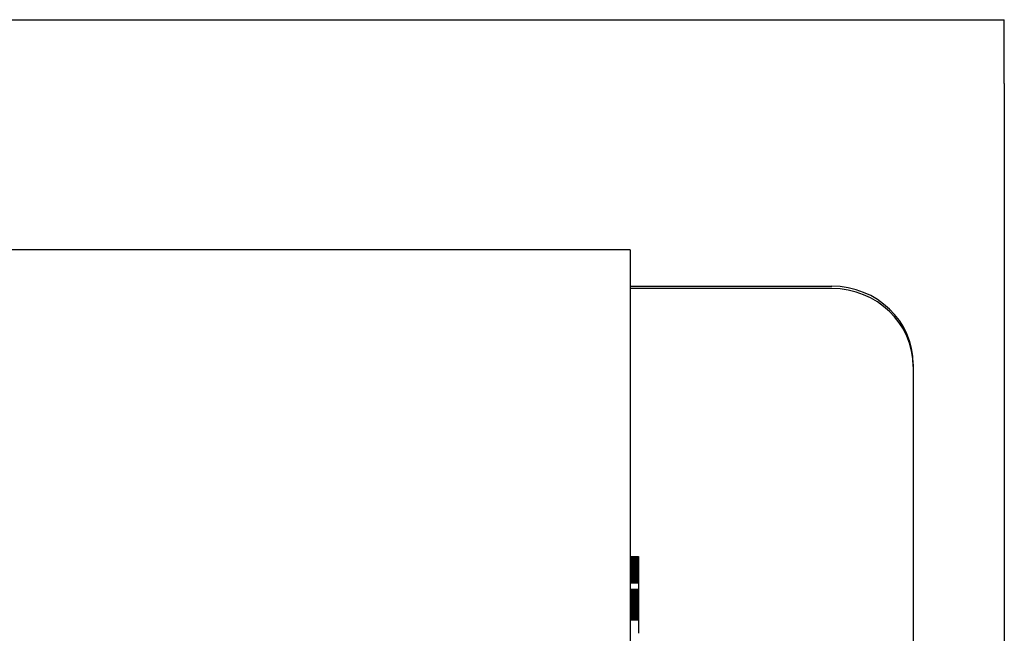
# Model space of a CAD drawing. Extents: x -120528 to 68567, y -40362 to 40633.
# Drawn here: x -2399 to -1793, y 1866 to 2244 of the extents above; entities that cross this region are included whole.
import ezdxf

# ---------------------------------------------------------------- set-up
doc = ezdxf.new("R2010")
doc.units = 0
doc.layers.get('0').update_dxf_attribs({"linetype": 'CONTINUOUS'})

msp = doc.modelspace()

# ---------------------------------------------------------------- linework, layer by layer
at = {"color": 40, "linetype": 'Continuous'}
for p, q in [((-2657.38, 2243.7), (-1793.38, 2243.7)), ((-1793.38, 2240.02), (-1793.38, 2243.7)), ((-1793.38, 2204.46), (-1793.38, 2240.02)), ((-1793.38, 2204.46), (-1793.38, 1531.53)), ((-2023.38, 2102.16), (-2657.38, 2102.16)), ((-2023.38, 2102.16), (-2023.38, 1282.16)), ((-2023.38, 2079.79), (-1899.38, 2079.79)), ((-1899.38, 2078.35), (-2023.38, 2078.35)), ((-1849.38, 2031.92), (-1849.38, 1595.65)), ((-2023.38, 1913.61), (-2018.38, 1913.61)), ((-2023.38, 1913.59), (-2018.38, 1913.59)), ((-2023.38, 1913.52), (-2018.38, 1913.52)), ((-2023.38, 1913.41), (-2018.38, 1913.41)), ((-2023.38, 1913.34), (-2018.38, 1913.34)), ((-2023.38, 1913.25), (-2018.38, 1913.25)), ((-2023.38, 1913.16), (-2018.38, 1913.16)), ((-2018.38, 1913.61), (-2018.38, 1913.59)), ((-2018.38, 1913.59), (-2018.38, 1913.52)), ((-2018.38, 1913.52), (-2018.38, 1913.41)), ((-2018.38, 1913.41), (-2018.38, 1913.34)), ((-2018.38, 1913.34), (-2018.38, 1913.25)), ((-2018.38, 1913.25), (-2018.38, 1913.16)), ((-2018.38, 1913.16), (-2018.38, 1913.05)), ((-2023.38, 1913.05), (-2018.38, 1913.05)), ((-2023.38, 1912.94), (-2018.38, 1912.94)), ((-2023.38, 1912.81), (-2018.38, 1912.81)), ((-2023.38, 1912.67), (-2018.38, 1912.67)), ((-2023.38, 1912.52), (-2018.38, 1912.52)), ((-2023.38, 1912.36), (-2018.38, 1912.36)), ((-2023.38, 1912.19), (-2018.38, 1912.19)), ((-2023.38, 1912.16), (-2018.38, 1912.16)), ((-2023.38, 1912.14), (-2018.38, 1912.14)), ((-2023.38, 1912.08), (-2018.38, 1912.08)), ((-2023.38, 1911.98), (-2018.38, 1911.98)), ((-2023.38, 1911.92), (-2018.38, 1911.92)), ((-2023.38, 1911.85), (-2018.38, 1911.85)), ((-2023.38, 1911.76), (-2018.38, 1911.76)), ((-2023.38, 1911.67), (-2018.38, 1911.67)), ((-2023.38, 1911.57), (-2018.38, 1911.57)), ((-2023.38, 1911.46), (-2018.38, 1911.46)), ((-2023.38, 1911.34), (-2018.38, 1911.34)), ((-2023.38, 1911.21), (-2018.38, 1911.21)), ((-2023.38, 1911.07), (-2018.38, 1911.07)), ((-2023.38, 1910.92), (-2018.38, 1910.92)), ((-2023.38, 1910.76), (-2018.38, 1910.76)), ((-2023.38, 1910.59), (-2018.38, 1910.59)), ((-2023.38, 1910.41), (-2018.38, 1910.41)), ((-2023.38, 1910.22), (-2018.38, 1910.22)), ((-2023.38, 1910.03), (-2018.38, 1910.03)), ((-2023.38, 1909.82), (-2018.38, 1909.82)), ((-2023.38, 1909.6), (-2018.38, 1909.6)), ((-2023.38, 1909.38), (-2018.38, 1909.38)), ((-2023.38, 1909.14), (-2018.38, 1909.14)), ((-2023.38, 1908.9), (-2018.38, 1908.9)), ((-2023.38, 1908.64), (-2018.38, 1908.64)), ((-2023.38, 1908.38), (-2018.38, 1908.38)), ((-2023.38, 1908.11), (-2018.38, 1908.11)), ((-2023.38, 1907.83), (-2018.38, 1907.83)), ((-2023.38, 1907.53), (-2018.38, 1907.53)), ((-2018.38, 1913.05), (-2018.38, 1912.94)), ((-2018.38, 1912.94), (-2018.38, 1912.81)), ((-2018.38, 1912.81), (-2018.38, 1912.67)), ((-2018.38, 1912.67), (-2018.38, 1912.52)), ((-2018.38, 1912.52), (-2018.38, 1912.36)), ((-2018.38, 1912.36), (-2018.38, 1912.19)), ((-2018.38, 1912.19), (-2018.38, 1912.16)), ((-2018.38, 1912.16), (-2018.38, 1912.14)), ((-2018.38, 1912.14), (-2018.38, 1912.08)), ((-2018.38, 1912.08), (-2018.38, 1911.98)), ((-2018.38, 1911.98), (-2018.38, 1911.92)), ((-2018.38, 1911.92), (-2018.38, 1911.85)), ((-2018.38, 1911.85), (-2018.38, 1911.76)), ((-2018.38, 1911.76), (-2018.38, 1911.67)), ((-2018.38, 1911.67), (-2018.38, 1911.57)), ((-2018.38, 1911.57), (-2018.38, 1911.46)), ((-2018.38, 1911.46), (-2018.38, 1911.34)), ((-2018.38, 1911.34), (-2018.38, 1911.21)), ((-2018.38, 1911.21), (-2018.38, 1911.07)), ((-2018.38, 1911.07), (-2018.38, 1910.92)), ((-2018.38, 1910.92), (-2018.38, 1910.76)), ((-2018.38, 1910.76), (-2018.38, 1910.59)), ((-2018.38, 1910.59), (-2018.38, 1910.41)), ((-2018.38, 1910.41), (-2018.38, 1910.22)), ((-2018.38, 1910.22), (-2018.38, 1910.03)), ((-2018.38, 1910.03), (-2018.38, 1909.82)), ((-2018.38, 1909.82), (-2018.38, 1909.6)), ((-2018.38, 1909.6), (-2018.38, 1909.38)), ((-2018.38, 1909.38), (-2018.38, 1909.14)), ((-2018.38, 1909.14), (-2018.38, 1908.9)), ((-2018.38, 1908.9), (-2018.38, 1908.64)), ((-2018.38, 1908.64), (-2018.38, 1908.38)), ((-2018.38, 1908.38), (-2018.38, 1908.11)), ((-2018.38, 1908.11), (-2018.38, 1907.83)), ((-2018.38, 1907.83), (-2018.38, 1907.53)), ((-2018.38, 1907.53), (-2018.38, 1907.23)), ((-2018.38, 1907.23), (-2018.38, 1906.99)), ((-2023.38, 1906.99), (-2018.38, 1906.99)), ((-2023.38, 1906.74), (-2018.38, 1906.74)), ((-2023.38, 1906.48), (-2018.38, 1906.48)), ((-2023.38, 1906.23), (-2018.38, 1906.23)), ((-2023.38, 1905.96), (-2018.38, 1905.96)), ((-2023.38, 1905.7), (-2018.38, 1905.7)), ((-2023.38, 1905.43), (-2018.38, 1905.43)), ((-2023.38, 1905.15), (-2018.38, 1905.15)), ((-2023.38, 1904.87), (-2018.38, 1904.87)), ((-2023.38, 1904.59), (-2018.38, 1904.59)), ((-2023.38, 1904.3), (-2018.38, 1904.3)), ((-2023.38, 1904.01), (-2018.38, 1904.01)), ((-2023.38, 1903.72), (-2018.38, 1903.72)), ((-2023.38, 1903.42), (-2018.38, 1903.42)), ((-2023.38, 1903.11), (-2018.38, 1903.11)), ((-2023.38, 1902.81), (-2018.38, 1902.81)), ((-2023.38, 1902.49), (-2018.38, 1902.49)), ((-2023.38, 1902.18), (-2018.38, 1902.18)), ((-2023.38, 1901.86), (-2018.38, 1901.86)), ((-2023.38, 1901.53), (-2018.38, 1901.53)), ((-2023.38, 1901.2), (-2018.38, 1901.2)), ((-2018.38, 1906.99), (-2018.38, 1906.74)), ((-2018.38, 1906.74), (-2018.38, 1906.48)), ((-2018.38, 1906.48), (-2018.38, 1906.23)), ((-2018.38, 1906.23), (-2018.38, 1905.96)), ((-2018.38, 1905.96), (-2018.38, 1905.7)), ((-2018.38, 1905.7), (-2018.38, 1905.43)), ((-2018.38, 1905.43), (-2018.38, 1905.15)), ((-2018.38, 1905.15), (-2018.38, 1904.87)), ((-2018.38, 1904.87), (-2018.38, 1904.59)), ((-2018.38, 1904.59), (-2018.38, 1904.3)), ((-2018.38, 1904.3), (-2018.38, 1904.01)), ((-2018.38, 1904.01), (-2018.38, 1903.72)), ((-2018.38, 1903.72), (-2018.38, 1903.42)), ((-2018.38, 1903.42), (-2018.38, 1903.11)), ((-2018.38, 1903.11), (-2018.38, 1902.81)), ((-2018.38, 1902.81), (-2018.38, 1902.49)), ((-2018.38, 1902.49), (-2018.38, 1902.18)), ((-2018.38, 1902.18), (-2018.38, 1901.86)), ((-2018.38, 1901.86), (-2018.38, 1901.53)), ((-2018.38, 1901.53), (-2018.38, 1901.2)), ((-2018.38, 1901.2), (-2018.38, 1900.87)), ((-2023.38, 1900.87), (-2018.38, 1900.87)), ((-2023.38, 1900.54), (-2018.38, 1900.54)), ((-2023.38, 1900.19), (-2018.38, 1900.19)), ((-2023.38, 1899.85), (-2018.38, 1899.85)), ((-2023.38, 1899.5), (-2018.38, 1899.5)), ((-2023.38, 1899.15), (-2018.38, 1899.15)), ((-2023.38, 1898.79), (-2018.38, 1898.79)), ((-2023.38, 1898.43), (-2018.38, 1898.43)), ((-2023.38, 1898.07), (-2018.38, 1898.07)), ((-2023.38, 1897.7), (-2018.38, 1897.7)), ((-2023.38, 1897.33), (-2018.38, 1897.33)), ((-2018.38, 1900.87), (-2018.38, 1900.54)), ((-2018.38, 1900.54), (-2018.38, 1900.19)), ((-2018.38, 1900.19), (-2018.38, 1899.85)), ((-2018.38, 1899.85), (-2018.38, 1899.5)), ((-2018.38, 1899.5), (-2018.38, 1899.15)), ((-2018.38, 1899.15), (-2018.38, 1898.79)), ((-2018.38, 1898.79), (-2018.38, 1898.43)), ((-2018.38, 1898.43), (-2018.38, 1898.07)), ((-2018.38, 1898.07), (-2018.38, 1897.7)), ((-2018.38, 1897.7), (-2018.38, 1897.33)), ((-2018.38, 1897.33), (-2018.38, 1893.62)), ((-2023.38, 1893.62), (-2018.38, 1893.62)), ((-2023.38, 1893.25), (-2018.38, 1893.25)), ((-2023.38, 1892.89), (-2018.38, 1892.89)), ((-2023.38, 1892.53), (-2018.38, 1892.53)), ((-2023.38, 1892.17), (-2018.38, 1892.17)), ((-2023.38, 1891.82), (-2018.38, 1891.82)), ((-2023.38, 1891.47), (-2018.38, 1891.47)), ((-2023.38, 1891.13), (-2018.38, 1891.13)), ((-2023.38, 1890.79), (-2018.38, 1890.79)), ((-2023.38, 1890.45), (-2018.38, 1890.45)), ((-2023.38, 1890.12), (-2018.38, 1890.12)), ((-2023.38, 1889.79), (-2018.38, 1889.79)), ((-2023.38, 1889.47), (-2018.38, 1889.47)), ((-2023.38, 1889.15), (-2018.38, 1889.15)), ((-2018.38, 1893.62), (-2018.38, 1893.25)), ((-2018.38, 1893.25), (-2018.38, 1892.89)), ((-2018.38, 1892.89), (-2018.38, 1892.53)), ((-2018.38, 1892.53), (-2018.38, 1892.17)), ((-2018.38, 1892.17), (-2018.38, 1891.82)), ((-2018.38, 1891.82), (-2018.38, 1891.47)), ((-2018.38, 1891.47), (-2018.38, 1891.13)), ((-2018.38, 1891.13), (-2018.38, 1890.79)), ((-2018.38, 1890.79), (-2018.38, 1890.45)), ((-2018.38, 1890.45), (-2018.38, 1890.12)), ((-2018.38, 1890.12), (-2018.38, 1889.79)), ((-2018.38, 1889.79), (-2018.38, 1889.47)), ((-2018.38, 1889.47), (-2018.38, 1889.15)), ((-2018.38, 1889.15), (-2018.38, 1888.83)), ((-2023.38, 1888.83), (-2018.38, 1888.83)), ((-2023.38, 1888.52), (-2018.38, 1888.52)), ((-2023.38, 1888.21), (-2018.38, 1888.21)), ((-2023.38, 1887.91), (-2018.38, 1887.91)), ((-2023.38, 1887.61), (-2018.38, 1887.61)), ((-2023.38, 1887.31), (-2018.38, 1887.31)), ((-2023.38, 1887.02), (-2018.38, 1887.02)), ((-2023.38, 1886.73), (-2018.38, 1886.73)), ((-2023.38, 1886.45), (-2018.38, 1886.45)), ((-2023.38, 1886.17), (-2018.38, 1886.17)), ((-2023.38, 1885.9), (-2018.38, 1885.9)), ((-2023.38, 1885.63), (-2018.38, 1885.63)), ((-2023.38, 1885.36), (-2018.38, 1885.36)), ((-2023.38, 1885.1), (-2018.38, 1885.1)), ((-2023.38, 1884.84), (-2018.38, 1884.84)), ((-2023.38, 1884.59), (-2018.38, 1884.59)), ((-2023.38, 1884.34), (-2018.38, 1884.34)), ((-2023.38, 1884.1), (-2018.38, 1884.1)), ((-2023.38, 1883.86), (-2018.38, 1883.86)), ((-2023.38, 1883.55), (-2018.38, 1883.55)), ((-2023.38, 1883.25), (-2018.38, 1883.25)), ((-2023.38, 1882.95), (-2018.38, 1882.95)), ((-2018.38, 1888.83), (-2018.38, 1888.52)), ((-2018.38, 1888.52), (-2018.38, 1888.21)), ((-2018.38, 1888.21), (-2018.38, 1887.91)), ((-2018.38, 1887.91), (-2018.38, 1887.61)), ((-2018.38, 1887.61), (-2018.38, 1887.31)), ((-2018.38, 1887.31), (-2018.38, 1887.02)), ((-2018.38, 1887.02), (-2018.38, 1886.73)), ((-2018.38, 1886.73), (-2018.38, 1886.45)), ((-2018.38, 1886.45), (-2018.38, 1886.17)), ((-2018.38, 1886.17), (-2018.38, 1885.9)), ((-2018.38, 1885.9), (-2018.38, 1885.63)), ((-2018.38, 1885.63), (-2018.38, 1885.36)), ((-2018.38, 1885.36), (-2018.38, 1885.1)), ((-2018.38, 1885.1), (-2018.38, 1884.84)), ((-2018.38, 1884.84), (-2018.38, 1884.59)), ((-2018.38, 1884.59), (-2018.38, 1884.34)), ((-2018.38, 1884.34), (-2018.38, 1884.1)), ((-2018.38, 1884.1), (-2018.38, 1883.86)), ((-2018.38, 1883.86), (-2018.38, 1883.55)), ((-2018.38, 1883.55), (-2018.38, 1883.25)), ((-2018.38, 1883.25), (-2018.38, 1882.95)), ((-2018.38, 1882.95), (-2018.38, 1882.67)), ((-2023.38, 1882.67), (-2018.38, 1882.67)), ((-2023.38, 1882.4), (-2018.38, 1882.4)), ((-2023.38, 1882.14), (-2018.38, 1882.14)), ((-2023.38, 1881.89), (-2018.38, 1881.89)), ((-2023.38, 1881.64), (-2018.38, 1881.64)), ((-2023.38, 1881.41), (-2018.38, 1881.41)), ((-2023.38, 1881.19), (-2018.38, 1881.19)), ((-2023.38, 1880.98), (-2018.38, 1880.98)), ((-2023.38, 1880.77), (-2018.38, 1880.77)), ((-2023.38, 1880.58), (-2018.38, 1880.58)), ((-2023.38, 1880.4), (-2018.38, 1880.4)), ((-2023.38, 1880.22), (-2018.38, 1880.22)), ((-2023.38, 1880.06), (-2018.38, 1880.06)), ((-2023.38, 1879.91), (-2018.38, 1879.91)), ((-2023.38, 1879.76), (-2018.38, 1879.76)), ((-2023.38, 1879.63), (-2018.38, 1879.63)), ((-2023.38, 1879.5), (-2018.38, 1879.5)), ((-2023.38, 1879.39), (-2018.38, 1879.39)), ((-2023.38, 1879.29), (-2018.38, 1879.29)), ((-2023.38, 1879.19), (-2018.38, 1879.19)), ((-2023.38, 1879.11), (-2018.38, 1879.11)), ((-2023.38, 1879.03), (-2018.38, 1879.03)), ((-2023.38, 1878.97), (-2018.38, 1878.97)), ((-2023.38, 1878.87), (-2018.38, 1878.87)), ((-2023.38, 1878.81), (-2018.38, 1878.81)), ((-2023.38, 1878.79), (-2018.38, 1878.79)), ((-2023.38, 1878.76), (-2018.38, 1878.76)), ((-2023.38, 1878.69), (-2018.38, 1878.69)), ((-2023.38, 1878.64), (-2018.38, 1878.64)), ((-2023.38, 1878.59), (-2018.38, 1878.59)), ((-2023.38, 1878.55), (-2018.38, 1878.55)), ((-2023.38, 1878.49), (-2018.38, 1878.49)), ((-2023.38, 1878.48), (-2018.38, 1878.48)), ((-2023.38, 1878.36), (-2018.38, 1878.36)), ((-2023.38, 1878.1), (-2018.38, 1878.1)), ((-2023.38, 1877.84), (-2018.38, 1877.84)), ((-2023.38, 1877.6), (-2018.38, 1877.6)), ((-2023.38, 1877.37), (-2018.38, 1877.37)), ((-2023.38, 1877.15), (-2018.38, 1877.15)), ((-2023.38, 1876.93), (-2018.38, 1876.93)), ((-2018.38, 1882.67), (-2018.38, 1882.4)), ((-2018.38, 1882.4), (-2018.38, 1882.14)), ((-2018.38, 1882.14), (-2018.38, 1881.89)), ((-2018.38, 1881.89), (-2018.38, 1881.64)), ((-2018.38, 1881.64), (-2018.38, 1881.41)), ((-2018.38, 1881.41), (-2018.38, 1881.19)), ((-2018.38, 1881.19), (-2018.38, 1880.98)), ((-2018.38, 1880.98), (-2018.38, 1880.77)), ((-2018.38, 1880.77), (-2018.38, 1880.58)), ((-2018.38, 1880.58), (-2018.38, 1880.4)), ((-2018.38, 1880.4), (-2018.38, 1880.22)), ((-2018.38, 1880.22), (-2018.38, 1880.06)), ((-2018.38, 1880.06), (-2018.38, 1879.91)), ((-2018.38, 1879.91), (-2018.38, 1879.76)), ((-2018.38, 1879.76), (-2018.38, 1879.63)), ((-2018.38, 1879.63), (-2018.38, 1879.5)), ((-2018.38, 1879.5), (-2018.38, 1879.39)), ((-2018.38, 1879.39), (-2018.38, 1879.29)), ((-2018.38, 1879.29), (-2018.38, 1879.19)), ((-2018.38, 1879.19), (-2018.38, 1879.11)), ((-2018.38, 1879.11), (-2018.38, 1879.03)), ((-2018.38, 1879.03), (-2018.38, 1878.97)), ((-2018.38, 1878.97), (-2018.38, 1878.87)), ((-2018.38, 1878.87), (-2018.38, 1878.81)), ((-2018.38, 1878.81), (-2018.38, 1878.79)), ((-2018.38, 1878.79), (-2018.38, 1878.76)), ((-2018.38, 1878.76), (-2018.38, 1878.69)), ((-2018.38, 1878.69), (-2018.38, 1878.64)), ((-2018.38, 1878.64), (-2018.38, 1878.59)), ((-2018.38, 1878.59), (-2018.38, 1878.55)), ((-2018.38, 1878.55), (-2018.38, 1878.49)), ((-2018.38, 1878.49), (-2018.38, 1878.48)), ((-2018.38, 1878.48), (-2018.38, 1878.36)), ((-2018.38, 1878.36), (-2018.38, 1878.1)), ((-2018.38, 1878.1), (-2018.38, 1877.84)), ((-2018.38, 1877.84), (-2018.38, 1877.6)), ((-2018.38, 1877.6), (-2018.38, 1877.37)), ((-2018.38, 1877.37), (-2018.38, 1877.15)), ((-2018.38, 1877.15), (-2018.38, 1876.93)), ((-2018.38, 1876.93), (-2018.38, 1876.73)), ((-2023.38, 1876.73), (-2018.38, 1876.73)), ((-2023.38, 1876.54), (-2018.38, 1876.54)), ((-2023.38, 1876.36), (-2018.38, 1876.36)), ((-2023.38, 1876.18), (-2018.38, 1876.18)), ((-2023.38, 1876.02), (-2018.38, 1876.02)), ((-2023.38, 1875.87), (-2018.38, 1875.87)), ((-2023.38, 1875.72), (-2018.38, 1875.72)), ((-2023.38, 1875.59), (-2018.38, 1875.59)), ((-2023.38, 1875.47), (-2018.38, 1875.47)), ((-2023.38, 1875.35), (-2018.38, 1875.35)), ((-2023.38, 1875.25), (-2018.38, 1875.25)), ((-2023.38, 1875.07), (-2018.38, 1875.07)), ((-2023.38, 1874.94), (-2018.38, 1874.94)), ((-2023.38, 1874.84), (-2018.38, 1874.84)), ((-2023.38, 1874.78), (-2018.38, 1874.78)), ((-2023.38, 1874.76), (-2018.38, 1874.76)), ((-2018.38, 1876.73), (-2018.38, 1876.54)), ((-2018.38, 1876.54), (-2018.38, 1876.36)), ((-2018.38, 1876.36), (-2018.38, 1876.18)), ((-2018.38, 1876.18), (-2018.38, 1876.02)), ((-2018.38, 1876.02), (-2018.38, 1875.87)), ((-2018.38, 1875.87), (-2018.38, 1875.72)), ((-2018.38, 1875.72), (-2018.38, 1875.59)), ((-2018.38, 1875.59), (-2018.38, 1875.47)), ((-2018.38, 1875.47), (-2018.38, 1875.35)), ((-2018.38, 1875.35), (-2018.38, 1875.25)), ((-2018.38, 1875.25), (-2018.38, 1875.07)), ((-2018.38, 1875.07), (-2018.38, 1874.94)), ((-2018.38, 1874.94), (-2018.38, 1874.84)), ((-2018.38, 1874.84), (-2018.38, 1874.78)), ((-2018.38, 1874.78), (-2018.38, 1874.76)), ((-2018.38, 1874.76), (-2018.38, 1866.39))]:
    msp.add_line(p, q, dxfattribs=at)
for centre, major_axis, start_param, end_param in [((-1899.38, 2031.92), (-50, 0), 3.141593, 4.712389), ((-1899.38, 2030.48), (50, 0), 0.000369, 1.570796)]:
    msp.add_ellipse(centre, major_axis=major_axis, ratio=0.957556, start_param=start_param, end_param=end_param, dxfattribs=at)

doc.saveas('drawing.dxf')
